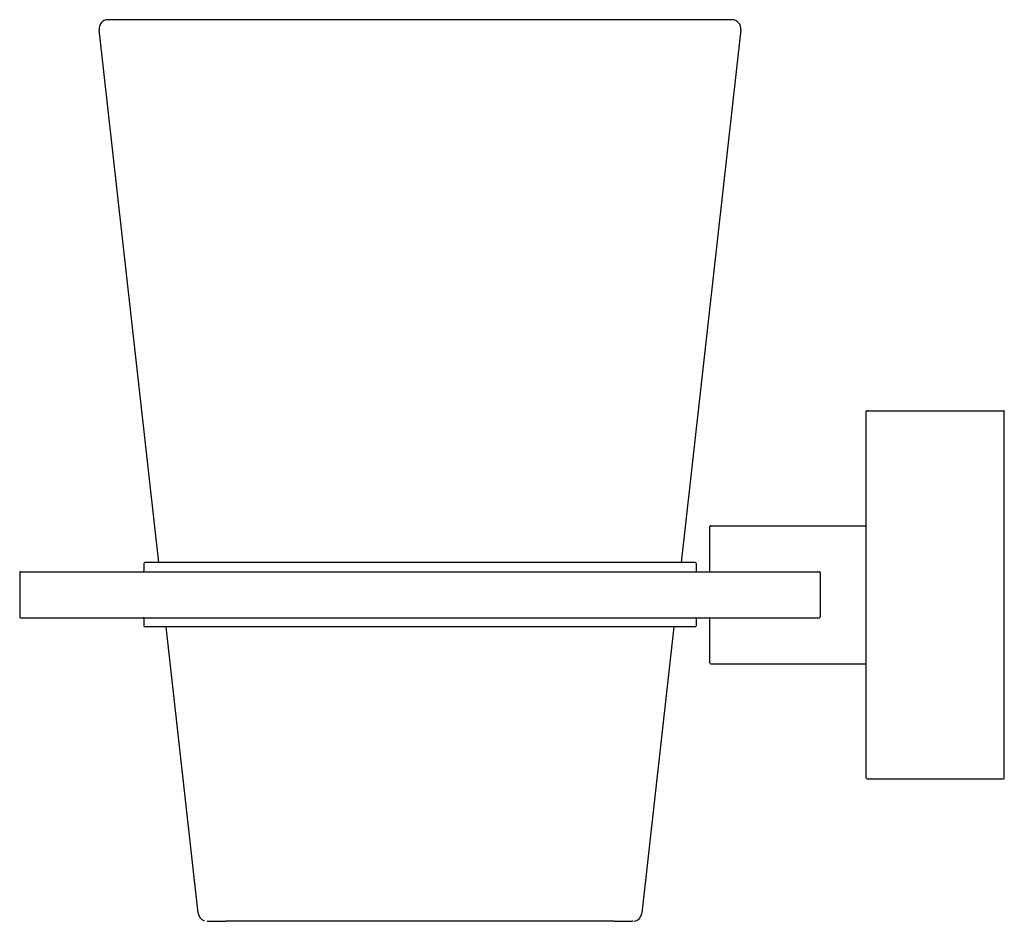
# Model space of a CAD drawing. Units: millimetres. Extents: x 0 to 107, y 345 to 443.
import ezdxf

# ---------------------------------------------------------------- set-up
doc = ezdxf.new("R2010")
doc.units = ezdxf.units.MM
doc.header["$MEASUREMENT"] = 0
doc.layers.add('Make2D$可见线$普通线', color=7, linetype='Continuous', true_color=0x000000)

msp = doc.modelspace()

# ---------------------------------------------------------------- linework, layer by layer
at = {"layer": 'Make2D$可见线$普通线'}
for p, q in [((9.58, 443.13), (9.57, 443.13)), ((9.58, 443.13), (9.62, 443.13)), ((9.78, 443.13), (9.62, 443.13)), ((11.61, 443.13), (9.78, 443.13)), ((75.39, 443.13), (11.61, 443.13)), ((77.22, 443.13), (75.39, 443.13)), ((77.38, 443.13), (77.22, 443.13)), ((15.12, 384.13), (8.62, 442.02)), ((78.38, 442.02), (71.88, 384.13)), ((92, 360.73), (92, 400.53)), ((92.1, 400.63), (106.9, 400.63)), ((107, 360.73), (107, 400.53)), ((75, 383.23), (75, 388.03)), ((75.1, 388.13), (91.9, 388.13)), ((0.1, 383.13), (86.9, 383.13)), ((13.5, 384.03), (13.5, 383.23)), ((73.4, 384.13), (13.6, 384.13)), ((73.5, 384.03), (73.5, 383.23)), ((0, 383.03), (0, 378.23)), ((87, 383.03), (87, 378.23)), ((0.1, 378.13), (86.9, 378.13)), ((13.5, 378.03), (13.5, 377.23)), ((73.5, 378.03), (73.5, 377.23)), ((75, 373.23), (75, 378.03)), ((73.4, 377.13), (13.6, 377.13)), ((19.4, 346.02), (15.91, 377.13)), ((71.09, 377.13), (67.6, 346.02)), ((75.1, 373.13), (91.9, 373.13)), ((92.1, 360.63), (106.9, 360.63)), ((20.39, 345.13), (20.53, 345.13)), ((20.53, 345.13), (22.38, 345.13)), ((64.62, 345.13), (22.38, 345.13)), ((64.62, 345.13), (66.47, 345.13)), ((66.47, 345.13), (66.61, 345.13)), ((66.66, 345.13), (66.61, 345.13))]:
    msp.add_line(p, q, dxfattribs=at)
for centre, radius, start, end in [((9.62, 442.13), 1, 92.599, 186.3984), ((77.38, 442.13), 1, 353.5956, 90), ((92.1, 400.53), 0.1, 90, 180), ((106.9, 400.53), 0.1, 0, 90), ((75.1, 388.03), 0.1, 90, 180), ((91.9, 388.23), 0.0998, 269.9648, 355.088), ((91.9, 388.23), 0.1, 349.5159, 0), ((0.1, 383.03), 0.1, 90, 180), ((13.4, 383.23), 0.0992, 274.3755, 0.1867), ((13.6, 384.03), 0.1, 90, 180), ((73.4, 384.03), 0.1, 0, 90), ((73.6, 383.23), 0.0992, 179.8114, 265.4698), ((74.9, 383.23), 0.0992, 274.5302, 0.1886), ((86.9, 383.03), 0.1, 0, 90), ((0.1, 378.23), 0.1, 180, 270), ((13.4, 378.03), 0.0998, 359.9587, 85.2624), ((73.6, 378.03), 0.0994, 94.6794, 180.1311), ((73.6, 378.03), 0.1, 90, 100.4841), ((74.9, 378.03), 0.1, 79.5159, 90), ((74.9, 378.03), 0.1, 0.0006, 84.9964), ((86.9, 378.23), 0.1, 270, 0), ((13.6, 377.23), 0.1, 180, 270), ((73.4, 377.23), 0.1, 270, 360), ((75.1, 373.23), 0.1, 180, 270), ((91.9, 373.03), 0.0992, 4.3755, 90.1867), ((92.1, 360.73), 0.1, 180, 270), ((106.9, 360.73), 0.1, 270, 0), ((20.39, 346.13), 1, 186.4063, 249.8199), ((66.61, 346.13), 1, 279.8364, 353.5937)]:
    msp.add_arc(centre, radius, start, end, dxfattribs=at)

doc.saveas('drawing.dxf')
